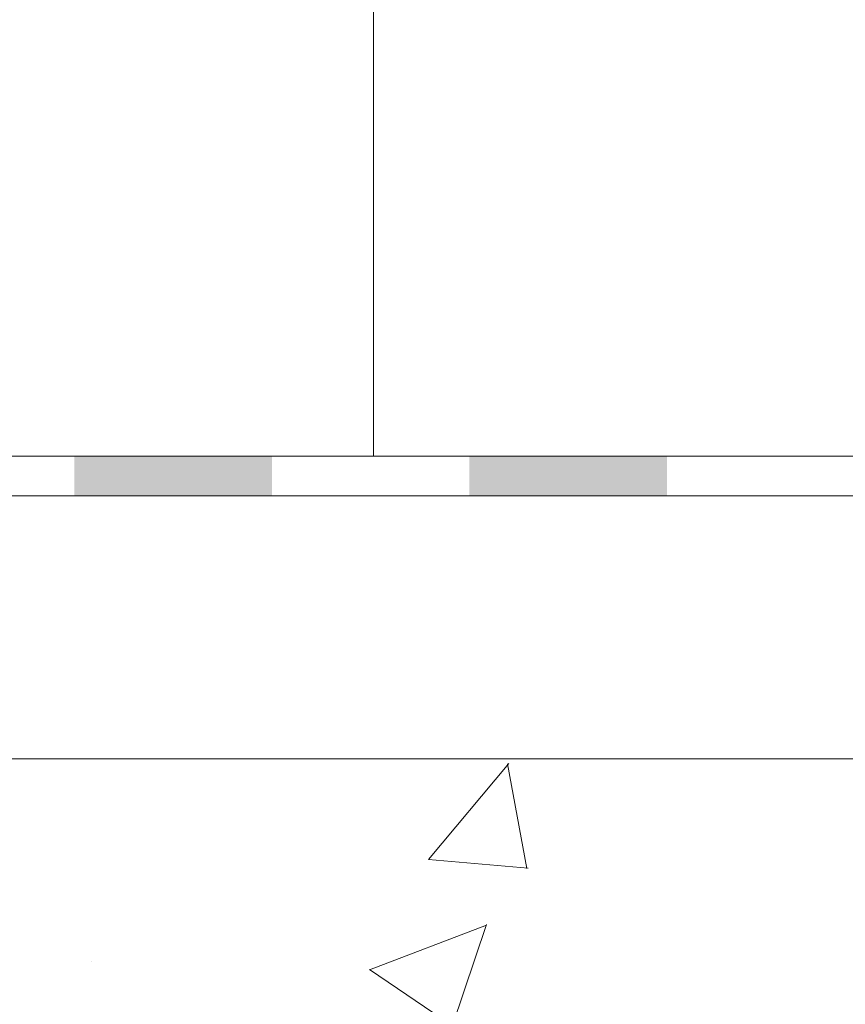
# Model space of a CAD drawing. Units: millimetres. Extents: x 72835 to 74935, y 37498 to 40468.
# Drawn here: x 73951 to 74013, y 39294 to 39369 of the extents above; entities that cross this region are included whole.
import ezdxf

# ---------------------------------------------------------------- set-up
doc = ezdxf.new("R2010")
doc.units = ezdxf.units.MM
doc.header["$XCLIPFRAME"] = 2
for name, color, linetype, lineweight in [('linee', 7, 'Continuous', 13), ('Retino Cls', 253, 'Continuous', 13), ('Retino Membrana', 250, 'Continuous', 13)]:
    doc.layers.add(name, color=color, linetype=linetype, lineweight=lineweight)
doc.layers.add('Retino lana di roccia', color=7, linetype='Continuous', lineweight=13, true_color=0xbdae7a)
picture_1 = doc.add_image_def('image1.jpg', size_in_pixel=(3000, 2000))

# ---------------------------------------------------------------- blocks, each defined once
blk = doc.blocks.new('*U86')
at = {"layer": 'Retino Membrana', "lineweight": 0}
h = blk.add_hatch(color=256, dxfattribs=at)
h.dxf.hatch_style = 1
h.paths.add_polyline_path([(-7.5, 1.5), (7.5, 1.5), (7.5, -1.5), (-7.5, -1.5)])
blk = doc.blocks.new('*U87')
at = {"layer": 'Retino Membrana', "color": 0, "linetype": 'ByBlock', "lineweight": -2, "transparency": 16777216}
for p in [(1020, 0), (1050, 0)]:
    blk.add_blockref('*U86', p, dxfattribs=at)

msp = doc.modelspace()

# ---------------------------------------------------------------- hatches: boundary and pattern name
at = {"layer": 'Retino Cls'}
h = msp.add_hatch(dxfattribs=at)
h.set_pattern_fill('AR-CONC', color=256, scale=0.5)
h.set_pattern_definition([(50, (72824.924, 81042.7), (91.09233, -7.96954), [9.525, -104.775]), (355, (72824.92, 81042.7), (-17.62171, 95.52842), [7.62, -83.8203]), (100.45144, (72832.515, 81042.04), (73.47062, 87.55888), [8.095, -89.04512]), (46.1842, (72824.92, 81068.1), (135.53952, -21.02116), [14.2875, -157.1625]), (96.63556, (72836.22, 81066.35), (118.70207, 123.71306), [12.1425, -133.5678]), (351.18415, (72824.92, 81068.1), (118.70207, 123.71306), [11.43, -125.72987]), (21, (72837.624, 81061.75), (75.8072, -51.1326), [9.525, -104.775]), (326, (72837.62, 81061.75), (30.90101, 92.09398), [7.62, -83.82]), (71.45144, (72843.94, 81057.49), (106.70821, 40.96138), [8.095, -89.04497]), (37.5, (72824.924, 81042.7), (1.544302, 42.27752), [0, -82.804, 0, -85.09, 0, -84.1375]), (7.5, (72824.924, 81042.7), (33.40983, 50.090287), [0, -48.514, 0, -80.899, 0, -32.0675]), (327.5, (72796.603, 81042.7), (67.795298, -2.864372), [0, -31.75, 0, -99.06, 0, -131.445]), (317.5, (72783.9, 81042.7), (74.06459, 12.713246), [0, -41.275, 0, -65.786, 0, -93.345])])
h.paths.add_polyline_path([(73712.552, 39283.102), (73722.552, 39293.102), (73758.552, 39293.102), (73768.552, 39283.102), (73778.552, 39293.102), (73814.552, 39293.102), (73824.552, 39283.102), (73834.552, 39293.102), (73870.552, 39293.102), (73880.552, 39283.102), (73890.552, 39293.102), (73926.552, 39293.102), (73936.552, 39283.102), (73946.552, 39293.102), (73982.552, 39293.102), (73992.552, 39283.102), (73992.552, 39208.102), (74010.805, 39188.102), (74010.805, 39158.102), (74009.552, 39158.102), (74009.552, 39139.903), (74129.552, 39139.903), (74129.552, 39158.102), (74128.298, 39158.102), (74128.298, 39188.102), (74146.552, 39208.102), (74146.552, 39283.102), (74156.552, 39293.102), (74192.552, 39293.102), (74202.552, 39283.102), (74212.552, 39293.102), (74248.552, 39293.102), (74258.552, 39283.102), (74268.552, 39293.102), (74304.552, 39293.102), (74314.552, 39283.102), (74324.552, 39293.102), (74360.552, 39293.102), (74370.552, 39283.102), (74380.552, 39293.102), (74416.552, 39293.102), (74426.552, 39283.102), (74426.552, 39208.102), (74444.805, 39188.102), (74444.805, 39158.102), (74443.552, 39158.102), (74443.552, 39139.903), (74563.552, 39139.903), (74563.552, 39158.102), (74562.298, 39158.102), (74562.298, 39188.102), (74580.552, 39208.102), (74580.552, 39283.102), (74590.552, 39293.102), (74626.552, 39293.102), (74636.552, 39283.102), (74646.552, 39293.102), (74682.552, 39293.102), (74692.552, 39283.102), (74702.552, 39293.102), (74734.783, 39293.102), (74734.783, 39333.102), (72934.783, 39333.102), (72934.783, 39293.102), (72946.552, 39293.102), (72956.552, 39283.102), (72966.552, 39293.102), (73002.552, 39293.102), (73012.552, 39283.102), (73022.552, 39293.102), (73058.552, 39293.102), (73068.552, 39283.102), (73078.552, 39293.102), (73114.552, 39293.102), (73124.552, 39283.102), (73124.552, 39208.102), (73142.805, 39188.102), (73142.805, 39158.102), (73141.552, 39158.102), (73141.552, 39139.903), (73261.552, 39139.903), (73261.552, 39158.102), (73260.298, 39158.102), (73260.298, 39188.102), (73278.552, 39208.102), (73278.552, 39283.102), (73288.552, 39293.102), (73324.552, 39293.102), (73334.552, 39283.102), (73344.552, 39293.102), (73380.552, 39293.102), (73390.552, 39283.102), (73400.552, 39293.102), (73436.552, 39293.102), (73446.552, 39283.102), (73456.552, 39293.102), (73492.552, 39293.102), (73502.552, 39283.102), (73512.552, 39293.102), (73548.552, 39293.102), (73558.552, 39283.102), (73558.552, 39208.102), (73576.805, 39188.102), (73576.805, 39158.102), (73575.552, 39158.102), (73575.552, 39139.903), (73695.552, 39139.903), (73695.552, 39158.102), (73694.298, 39158.102), (73694.298, 39188.102), (73712.552, 39208.102)])

# ---------------------------------------------------------------- linework, layer by layer
at = {"layer": 'linee'}
for p, q in [((73977.492, 39436.102), (73977.492, 39336.102)), ((72934.783, 39336.102), (74734.783, 39336.102)), ((72934.783, 39333.102), (74734.783, 39333.102)), ((72934.783, 39313.102), (74734.783, 39313.102))]:
    msp.add_line(p, q, dxfattribs=at)

# ---------------------------------------------------------------- block references
at = {"layer": 'Retino Membrana'}
msp.add_blockref('*U87', (72942.283, 39334.602), dxfattribs=at)

# ---------------------------------------------------------------- referenced raster images: frames only (the image files are external)
at = {"layer": 'Retino lana di roccia'}
image = msp.add_image(picture_1, insert=(73580.589, 39336.102), size_in_units=(1000, 666.667), dxfattribs=at)
image.set_boundary_path([(530.791, 1999.5), (2999.5, 1999.5), (2999.5, 1699.5), (530.791, 1699.5), (530.791, 1999.5)])

doc.saveas('drawing.dxf')
